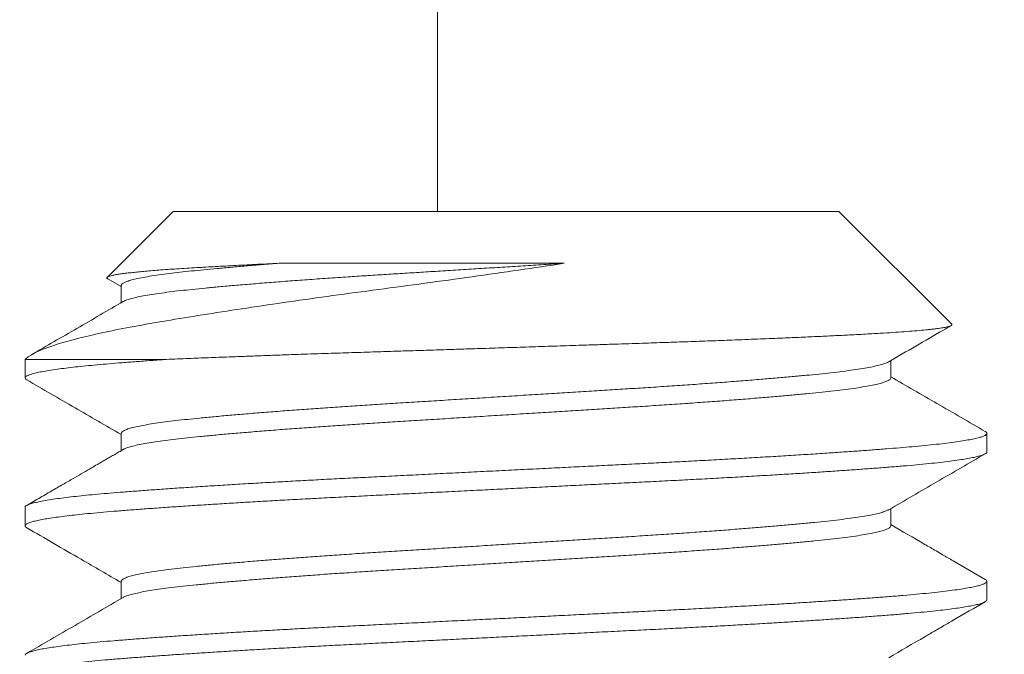
# Model space of a CAD drawing. Extents: x -92 to 195, y -39 to 160.
# Drawn here: x 178 to 179, y 14 to 15 of the extents above; entities that cross this region are included whole.
import ezdxf

# ---------------------------------------------------------------- set-up
doc = ezdxf.new("R2010")
doc.units = 0
doc.header["$MEASUREMENT"] = 0
doc.layers.get('0').update_dxf_attribs({"linetype": 'CONTINUOUS', "lineweight": 15})
doc.layers.get('DEFPOINTS').update_dxf_attribs({"linetype": 'CONTINUOUS', "lineweight": 15})
doc.layers.add('Text', color=7, linetype='CONTINUOUS', lineweight=15)
doc.styles.add('ROMAND', font='romand.shx', dxfattribs={"oblique": 15})
doc.dimstyles.new('ROMAND', dxfattribs={"dimscale": 15, "dimtxt": 0.125, "dimasz": 0.125, "dimexe": 0.0625, "dimexo": 0.0625, "dimgap": 0.03125, "dimtad": 0, "dimtih": 1, "dimtoh": 1, "dimdec": 3, "dimzin": 0, "dimdsep": 46, "dimlunit": 4, "dimtxsty": 'ROMAND', "dimcen": 0, "dimadec": 0, "dimazin": 0, "dimtfac": 1, "dimtdec": 3, "dimtofl": 0, "dimtmove": 0, "dimatfit": 3, "dimfxl": 0, "dimtolj": 1, "dimtzin": 0, "dimarcsym": 0})

# ---------------------------------------------------------------- blocks, each defined once
blk = doc.blocks.new('*D5')
at = {"layer": 'DEFPOINTS', "color": 0}
for p in [(178.85305, 14.68479), (182.25281, 14.68479), (181.14447, 12.18479)]:
    blk.add_point(p, dxfattribs=at)
at = {"layer": 'Text', "color": 0, "lineweight": -2}
for p, q in [((182.25281, 14.68479), (182.25281, 15.43479)), ((182.25281, 15.43479), (183.00281, 15.43479)), ((179.22805, 14.68479), (182.62781, 14.68479)), ((182.25281, 12.93479), (182.25281, 13.93479)), ((181.51947, 12.18479), (182.62781, 12.18479))]:
    blk.add_line(p, q, dxfattribs=at)
at = {"layer": 'Text', "color": 0}
for points in [[(182.12781, 13.93479), (182.37781, 13.93479), (182.25281, 14.68479)], [(182.12781, 12.93479), (182.37781, 12.93479), (182.25281, 12.18479)]]:
    blk.add_solid(points, dxfattribs=at)
at = {"layer": 'Text', "color": 0, "insert": (184.39631, 15.43479), "char_height": 0.75, "attachment_point": 5, "style": 'ROMAND'}
blk.add_mtext('\\A1;2{\\H1.000000x;\\S1/2;}"\\PMAX.', dxfattribs=at)
blk = doc.blocks.new('*D21')
at = {"layer": 'DEFPOINTS', "color": 0}
for p in [(174.94735, 22.66118), (175.34154, 22.47139)]:
    blk.add_point(p, dxfattribs=at)
at = {"layer": 'Text', "color": 0, "lineweight": -2}
for p, q in [((179.7596, 20.34418), (176.01729, 22.14603)), ((180.5096, 20.34418), (179.7596, 20.34418))]:
    blk.add_line(p, q, dxfattribs=at)
at = {"layer": 'Text', "color": 0}
blk.add_solid([(176.07152, 22.25865), (175.96306, 22.0334), (175.34154, 22.47139)], dxfattribs=at)
at = {"layer": 'Text', "color": 0, "insert": (186.34859, 20.34418), "char_height": 0.75, "attachment_point": 5, "style": 'ROMAND'}
blk.add_mtext('\\A1;\\A1;{\\H0.7x;\\S1/4;}"-20x 1\\A1;{\\H0.7x;\\S1/4;}"\\PS.S. CUP POINT\\PSET SCREW w/ (2)\\P\\A1;{\\H0.7x;\\S1/4;}"-20 HEX NUT', dxfattribs=at)

msp = doc.modelspace()

# ---------------------------------------------------------------- linework, layer by layer
for p, q in [((178.64444, 14.68479), (178.64444, 18.19129)), ((178.5069, 14.68479), (178.47265, 14.65054)), ((178.5069, 14.68479), (178.85305, 14.68479)), ((178.91168, 14.62616), (178.85305, 14.68479)), ((178.47298, 14.64974), (178.47994, 14.6457)), ((178.47994, 14.64633), (178.47994, 14.63733)), ((178.42998, 14.60786), (178.42998, 14.59825)), ((178.88001, 14.59825), (178.88001, 14.60724)), ((178.47994, 14.5694), (178.47994, 14.56041)), ((178.92998, 14.55979), (178.92998, 14.5694)), ((178.42998, 14.53094), (178.42998, 14.52132)), ((178.88001, 14.52132), (178.88001, 14.53032)), ((178.47994, 14.49248), (178.47994, 14.48348)), ((178.92998, 14.48286), (178.92998, 14.49248))]:
    msp.add_line(p, q)
at = {"color": 8}
msp.add_line((178.50355, 14.60786), (178.42998, 14.60786), dxfattribs=at)
for points, knots in [([(178.71029, 14.65783), (178.6946, 14.65546), (178.67862, 14.65314), (178.6542, 14.64971), (178.64595, 14.64857), (178.6297, 14.64636), (178.62166, 14.64528), (178.60572, 14.64317), (178.59783, 14.64211), (178.5822, 14.63995), (178.57448, 14.63886), (178.55208, 14.63564), (178.53798, 14.63352), (178.51811, 14.63038), (178.51173, 14.62935), (178.49971, 14.62733), (178.49402, 14.62636), (178.48327, 14.6244), (178.47819, 14.62342), (178.46866, 14.62142), (178.46421, 14.62042), (178.45208, 14.61744), (178.44549, 14.61548), (178.43533, 14.6116), (178.43181, 14.60969), (178.42998, 14.60786)], [0, 0, 0, 0, 0.125, 0.125, 0.1875, 0.1875, 0.25, 0.25, 0.3125, 0.3125, 0.375, 0.375, 0.5, 0.5, 0.5625, 0.5625, 0.625, 0.625, 0.6875, 0.6875, 0.75, 0.75, 0.875, 0.875, 1, 1, 1, 1]), ([(178.47299, 14.64976), (178.4729, 14.64981), (178.47259, 14.64997), (178.47247, 14.65023), (178.4726, 14.65055), (178.47312, 14.65087), (178.47402, 14.65119), (178.4753, 14.65152), (178.47696, 14.65186), (178.47902, 14.6522), (178.48146, 14.65254), (178.48423, 14.65288), (178.48732, 14.65321), (178.49068, 14.65354), (178.49439, 14.65387), (178.49844, 14.6542), (178.50284, 14.65454), (178.50758, 14.65487), (178.51265, 14.6552), (178.51774, 14.6555), (178.52279, 14.6558), (178.52775, 14.65608), (178.53291, 14.65636), (178.5383, 14.65665), (178.5439, 14.65694), (178.54972, 14.65723), (178.55571, 14.65753), (178.55985, 14.65773), (178.56192, 14.65783)], [0, 0, 0, 0, 0.0172996, 0.0598188, 0.100862, 0.1419047, 0.1832454, 0.224586, 0.2665505, 0.308515, 0.3508018, 0.3930885, 0.4332856, 0.4734826, 0.5139625, 0.5544424, 0.5955099, 0.6365774, 0.677947, 0.7193164, 0.754013, 0.7887096, 0.8235966, 0.8584836, 0.8937626, 0.9290416, 0.9645208, 1, 1, 1, 1]), ([(178.56192, 14.65783), (178.55901, 14.6576), (178.55319, 14.65715), (178.54495, 14.65647), (178.53711, 14.6558), (178.52974, 14.65514), (178.52284, 14.65448), (178.51641, 14.65385), (178.51045, 14.65321), (178.50476, 14.65253), (178.49943, 14.65181), (178.49456, 14.65107), (178.49035, 14.65031), (178.48683, 14.64956), (178.48402, 14.64881), (178.48196, 14.64809), (178.48064, 14.64739), (178.47998, 14.6468), (178.48001, 14.64645), (178.48002, 14.64633)], [0, 0, 0, 0, 0.058226, 0.11636, 0.174315, 0.232006, 0.289349, 0.3463, 0.403452, 0.460989, 0.524873, 0.589013, 0.653294, 0.717597, 0.781805, 0.845801, 0.905844, 0.965502, 1, 1, 1, 1]), ([(178.71029, 14.65783), (178.70673, 14.6576), (178.69961, 14.65716), (178.68883, 14.65649), (178.67802, 14.65582), (178.66722, 14.65515), (178.65647, 14.65448), (178.64603, 14.65383), (178.63592, 14.6532), (178.62618, 14.65259), (178.61662, 14.652), (178.6072, 14.6514), (178.59734, 14.65075), (178.58712, 14.65006), (178.57662, 14.64931), (178.56647, 14.64856), (178.55673, 14.64781), (178.54745, 14.64706), (178.53884, 14.64633), (178.53091, 14.64563), (178.52366, 14.64495), (178.51692, 14.64429), (178.51068, 14.64362), (178.50483, 14.64292), (178.49943, 14.6422), (178.49456, 14.64145), (178.49035, 14.6407), (178.48682, 14.63995), (178.48403, 14.6392), (178.4821, 14.63854), (178.48139, 14.63813), (178.48111, 14.63797)], [0, 0, 0, 0, 0.033286, 0.06666, 0.100075, 0.133481, 0.166829, 0.20007, 0.231272, 0.262298, 0.293118, 0.324003, 0.355089, 0.392137, 0.429348, 0.466657, 0.503994, 0.541292, 0.578482, 0.613389, 0.648085, 0.682528, 0.71706, 0.751836, 0.788927, 0.826166, 0.863488, 0.900822, 0.938101, 0.975257, 1, 1, 1, 1]), ([(178.56192, 14.65783), (178.58302, 14.65783), (178.60713, 14.65783), (178.6579, 14.65783), (178.68445, 14.65783), (178.71029, 14.65783)], [0, 0, 0, 0, 0.5, 0.5, 1, 1, 1, 1]), ([(178.50355, 14.60786), (178.50544, 14.60794), (178.50924, 14.6081), (178.51646, 14.6084), (178.52532, 14.60876), (178.5353, 14.60914), (178.54492, 14.6095), (178.55411, 14.60984), (178.56355, 14.61018), (178.57233, 14.61048), (178.58036, 14.61075), (178.58921, 14.61105), (178.59987, 14.61139), (178.6116, 14.61177), (178.6227, 14.61212), (178.63313, 14.61245), (178.64368, 14.61279), (178.6533, 14.6131), (178.66194, 14.61338), (178.67131, 14.61368), (178.68242, 14.61404), (178.69531, 14.61446), (178.70823, 14.61488), (178.71941, 14.61524), (178.72883, 14.61555), (178.73639, 14.6158), (178.74378, 14.61604), (178.75262, 14.61633), (178.76296, 14.61667), (178.77472, 14.61708), (178.78627, 14.6175), (178.79607, 14.61786), (178.80418, 14.61818), (178.81059, 14.61843), (178.81674, 14.61868), (178.82399, 14.61898), (178.8323, 14.61934), (178.84153, 14.61976), (178.85034, 14.62017), (178.85759, 14.62053), (178.86344, 14.62084), (178.86799, 14.62108), (178.87227, 14.62132), (178.87722, 14.62161), (178.8827, 14.62196), (178.88849, 14.62238), (178.8937, 14.6228), (178.8977, 14.62316), (178.90071, 14.62348), (178.90289, 14.62373), (178.90481, 14.62398), (178.90685, 14.62429), (178.90884, 14.62464), (178.91051, 14.62506), (178.91156, 14.62547), (178.91185, 14.62582), (178.91182, 14.62605), (178.91169, 14.62614), (178.91168, 14.62615)], [0, 0, 0, 0, 0.013619, 0.027251, 0.050133, 0.073078, 0.091685, 0.110325, 0.129117, 0.147944, 0.161563, 0.175195, 0.198079, 0.221026, 0.239641, 0.258291, 0.277097, 0.29594, 0.309397, 0.322867, 0.34548, 0.368155, 0.391168, 0.414246, 0.428199, 0.442166, 0.455518, 0.468883, 0.491321, 0.513822, 0.536663, 0.559571, 0.573423, 0.587289, 0.600437, 0.613597, 0.63569, 0.657843, 0.680323, 0.702868, 0.716496, 0.73014, 0.743225, 0.756324, 0.778317, 0.800372, 0.822763, 0.84522, 0.8588, 0.872393, 0.885232, 0.898083, 0.919654, 0.941285, 0.963233, 0.985244, 0.998549, 1, 1, 1, 1]), ([(178.50355, 14.60786), (178.50081, 14.60767), (178.49535, 14.60729), (178.48769, 14.60672), (178.48046, 14.60616), (178.47367, 14.60561), (178.46736, 14.60506), (178.4615, 14.60449), (178.45612, 14.60393), (178.45119, 14.60336), (178.44658, 14.60276), (178.44237, 14.60214), (178.43865, 14.60149), (178.43558, 14.60085), (178.43317, 14.60021), (178.43142, 14.59958), (178.43032, 14.59896), (178.4299, 14.59837), (178.43004, 14.59781), (178.43058, 14.59743), (178.43085, 14.59724)], [0, 0, 0, 0, 0.053938, 0.107619, 0.160986, 0.214123, 0.267553, 0.320325, 0.373335, 0.426528, 0.479847, 0.539282, 0.598721, 0.658086, 0.717297, 0.776276, 0.834947, 0.893235, 0.946522, 1, 1, 1, 1]), ([(178.87885, 14.6066), (178.87855, 14.60643), (178.87783, 14.60603), (178.87592, 14.60537), (178.87319, 14.60464), (178.86968, 14.60388), (178.86548, 14.60313), (178.86062, 14.60239), (178.85513, 14.60165), (178.84915, 14.60094), (178.84277, 14.60026), (178.83601, 14.59959), (178.82873, 14.59891), (178.82094, 14.59822), (178.81249, 14.59751), (178.80339, 14.59677), (178.79366, 14.59602), (178.78352, 14.59527), (178.77303, 14.59453), (178.76225, 14.59379), (178.75145, 14.59308), (178.74067, 14.59241), (178.72991, 14.59174), (178.71894, 14.59106), (178.70779, 14.59036), (178.69627, 14.58965), (178.68445, 14.58891), (178.67236, 14.58816), (178.66032, 14.58741), (178.64839, 14.58667), (178.63663, 14.58593), (178.62531, 14.58523), (178.61442, 14.58455), (178.60394, 14.58388), (178.59364, 14.5832), (178.58357, 14.5825), (178.57357, 14.58178), (178.56372, 14.58105), (178.5541, 14.58029), (178.54496, 14.57955), (178.53633, 14.57881), (178.52826, 14.57808), (178.52092, 14.57738), (178.51426, 14.5767), (178.50823, 14.57603), (178.50271, 14.57534), (178.49773, 14.57464), (178.49324, 14.57392), (178.4893, 14.57318), (178.48597, 14.57243), (178.48336, 14.57168), (178.48146, 14.57095), (178.48033, 14.57022), (178.47987, 14.56971), (178.47997, 14.56944), (178.47998, 14.5694)], [0, 0, 0, 0, 0.013942, 0.03261, 0.052474, 0.072368, 0.092255, 0.112099, 0.131865, 0.151517, 0.169911, 0.188268, 0.206762, 0.225366, 0.244051, 0.263925, 0.28382, 0.303701, 0.323531, 0.343273, 0.362894, 0.381255, 0.399645, 0.418168, 0.436795, 0.455496, 0.475377, 0.495273, 0.515145, 0.534958, 0.554676, 0.574264, 0.592605, 0.61103, 0.629581, 0.648228, 0.666942, 0.68683, 0.706724, 0.726585, 0.74638, 0.766071, 0.785626, 0.803964, 0.822422, 0.840999, 0.859665, 0.878391, 0.898284, 0.918173, 0.938023, 0.957797, 0.97746, 0.996978, 1, 1, 1, 1]), ([(178.87996, 14.59837), (178.87997, 14.59819), (178.87999, 14.59779), (178.87928, 14.59716), (178.87795, 14.59647), (178.87593, 14.59576), (178.87318, 14.59502), (178.86968, 14.59427), (178.86548, 14.59352), (178.86062, 14.59277), (178.85513, 14.59204), (178.84915, 14.59132), (178.84277, 14.59064), (178.83601, 14.58998), (178.82873, 14.5893), (178.82094, 14.58861), (178.81249, 14.58789), (178.80339, 14.58716), (178.79366, 14.58641), (178.78352, 14.58566), (178.77303, 14.58491), (178.76225, 14.58418), (178.75145, 14.58347), (178.74067, 14.58279), (178.72991, 14.58212), (178.71894, 14.58144), (178.70779, 14.58075), (178.69627, 14.58003), (178.68445, 14.57929), (178.67236, 14.57854), (178.66032, 14.57779), (178.64839, 14.57705), (178.63663, 14.57632), (178.62531, 14.57561), (178.61442, 14.57494), (178.60394, 14.57427), (178.59364, 14.57358), (178.58357, 14.57289), (178.57357, 14.57217), (178.56372, 14.57143), (178.5541, 14.57068), (178.54496, 14.56993), (178.53633, 14.56919), (178.52826, 14.56846), (178.52092, 14.56776), (178.51426, 14.56709), (178.50823, 14.56641), (178.50271, 14.56572), (178.49773, 14.56502), (178.49324, 14.5643), (178.4893, 14.56357), (178.48597, 14.56282), (178.48339, 14.56207), (178.48177, 14.56148), (178.48127, 14.56114), (178.48113, 14.56105)], [0, 0, 0, 0, 0.014888, 0.033286, 0.051801, 0.070405, 0.090199, 0.110024, 0.129842, 0.149617, 0.169314, 0.188898, 0.207228, 0.225522, 0.243951, 0.26249, 0.281111, 0.300916, 0.320742, 0.340554, 0.360314, 0.379988, 0.399541, 0.417838, 0.436164, 0.454623, 0.473185, 0.491821, 0.511633, 0.531459, 0.551262, 0.571007, 0.590656, 0.610176, 0.628454, 0.646815, 0.665301, 0.683883, 0.702532, 0.722351, 0.742175, 0.761968, 0.781694, 0.801317, 0.820803, 0.839078, 0.857472, 0.875984, 0.894585, 0.913246, 0.93307, 0.95289, 0.972671, 0.992376, 1, 1, 1, 1]), ([(178.92906, 14.5704), (178.92912, 14.57038), (178.92959, 14.57016), (178.92992, 14.56976), (178.93004, 14.56921), (178.92957, 14.56865), (178.92857, 14.56808), (178.927, 14.56751), (178.92482, 14.56691), (178.92196, 14.56628), (178.91836, 14.56564), (178.91413, 14.56499), (178.90927, 14.56435), (178.90382, 14.56371), (178.89779, 14.56308), (178.89141, 14.56248), (178.88474, 14.56191), (178.87784, 14.56136), (178.87049, 14.56079), (178.86268, 14.56022), (178.85444, 14.55965), (178.84551, 14.55904), (178.83589, 14.55842), (178.82556, 14.55777), (178.81485, 14.55713), (178.80379, 14.55649), (178.79243, 14.55585), (178.78083, 14.55523), (178.76935, 14.55463), (178.75803, 14.55405), (178.74689, 14.5535), (178.73556, 14.55294), (178.72405, 14.55236), (178.7124, 14.55178), (178.70027, 14.55118), (178.68772, 14.55056), (178.67477, 14.54991), (178.66185, 14.54927), (178.649, 14.54863), (178.63627, 14.54799), (178.62372, 14.54737), (178.61172, 14.54677), (178.60027, 14.5462), (178.58931, 14.54565), (178.57851, 14.54508), (178.56787, 14.5445), (178.55744, 14.54392), (178.54695, 14.54332), (178.53647, 14.54269), (178.52606, 14.54205), (178.51608, 14.5414), (178.50655, 14.54077), (178.49752, 14.54013), (178.48901, 14.53951), (178.48126, 14.53892), (178.47422, 14.53835), (178.46781, 14.53779), (178.46184, 14.53722), (178.45633, 14.53664), (178.45129, 14.53606), (178.44661, 14.53545), (178.44237, 14.53483), (178.43865, 14.53418), (178.43558, 14.53354), (178.43317, 14.53291), (178.43141, 14.53228), (178.43036, 14.53166), (178.42992, 14.53121), (178.43001, 14.53098), (178.43002, 14.53094)], [0, 0, 0, 0, 0.002138, 0.016606, 0.03099, 0.045431, 0.059957, 0.074554, 0.089206, 0.105232, 0.121283, 0.137337, 0.153372, 0.169366, 0.185299, 0.201151, 0.215592, 0.229976, 0.244443, 0.258992, 0.273606, 0.288271, 0.304306, 0.320359, 0.33641, 0.352436, 0.368417, 0.38433, 0.400156, 0.41457, 0.428971, 0.443463, 0.458032, 0.472662, 0.487338, 0.50338, 0.519435, 0.535482, 0.551498, 0.567462, 0.583355, 0.599154, 0.613544, 0.627972, 0.642489, 0.657077, 0.671722, 0.686408, 0.702456, 0.718511, 0.734551, 0.750556, 0.766503, 0.782373, 0.798144, 0.812527, 0.826982, 0.84152, 0.856127, 0.870786, 0.885481, 0.901532, 0.917585, 0.933618, 0.94961, 0.965538, 0.981384, 0.997126, 1, 1, 1, 1]), ([(178.92994, 14.55979), (178.92995, 14.55976), (178.93005, 14.55953), (178.92964, 14.55911), (178.9287, 14.55852), (178.92718, 14.55795), (178.92512, 14.55737), (178.9225, 14.55678), (178.91934, 14.55619), (178.91552, 14.55558), (178.911, 14.55496), (178.90575, 14.55432), (178.89991, 14.55368), (178.89353, 14.55306), (178.88662, 14.55245), (178.8792, 14.55185), (178.87148, 14.55125), (178.86348, 14.55067), (178.85528, 14.55009), (178.84666, 14.5495), (178.83764, 14.54892), (178.82826, 14.54833), (178.81824, 14.54772), (178.8076, 14.54709), (178.79634, 14.54646), (178.78482, 14.54582), (178.77308, 14.5452), (178.76115, 14.54459), (178.74903, 14.54399), (178.73705, 14.5434), (178.72521, 14.54281), (178.71357, 14.54223), (178.70181, 14.54164), (178.68998, 14.54105), (178.67812, 14.54046), (178.6659, 14.53985), (178.65338, 14.53923), (178.64061, 14.53859), (178.62799, 14.53797), (178.61557, 14.53735), (178.60338, 14.53674), (178.59138, 14.53614), (178.5799, 14.53554), (178.56893, 14.53495), (178.55848, 14.53437), (178.54827, 14.53378), (178.53834, 14.53319), (178.52872, 14.5326), (178.51917, 14.53199), (178.50975, 14.53137), (178.50055, 14.53073), (178.49186, 14.53011), (178.48371, 14.52949), (178.47609, 14.52889), (178.46899, 14.52828), (178.46259, 14.52768), (178.45686, 14.52709), (178.45177, 14.5265), (178.44718, 14.52592), (178.44311, 14.52533), (178.43957, 14.52473), (178.43648, 14.52413), (178.43392, 14.52351), (178.43194, 14.52287), (178.43062, 14.52225), (178.42995, 14.52164), (178.42998, 14.52104), (178.43031, 14.5206), (178.43082, 14.52036), (178.4309, 14.52032)], [0, 0, 0, 0, 0.002284, 0.018022, 0.03254, 0.047131, 0.061778, 0.076465, 0.091175, 0.105893, 0.121936, 0.137947, 0.153904, 0.169785, 0.185572, 0.201265, 0.217032, 0.231573, 0.246182, 0.260842, 0.275537, 0.290252, 0.304968, 0.321005, 0.337004, 0.352942, 0.368801, 0.384558, 0.400254, 0.41605, 0.430612, 0.445237, 0.459909, 0.474612, 0.489328, 0.504042, 0.520071, 0.536056, 0.551975, 0.567809, 0.583536, 0.599251, 0.615074, 0.629656, 0.644296, 0.658979, 0.673687, 0.688405, 0.703115, 0.719134, 0.735104, 0.751002, 0.766809, 0.782511, 0.798256, 0.814104, 0.828705, 0.843359, 0.858051, 0.872764, 0.887481, 0.902186, 0.918194, 0.934146, 0.950022, 0.965802, 0.981494, 0.997268, 1, 1, 1, 1]), ([(178.87887, 14.52968), (178.87882, 14.52964), (178.87846, 14.52937), (178.87717, 14.52887), (178.87497, 14.52817), (178.87207, 14.52746), (178.86849, 14.52674), (178.86419, 14.526), (178.85915, 14.52526), (178.85349, 14.52452), (178.84724, 14.5238), (178.84043, 14.5231), (178.83319, 14.5224), (178.82554, 14.5217), (178.81754, 14.52101), (178.80907, 14.52031), (178.80017, 14.5196), (178.79068, 14.51887), (178.78063, 14.51814), (178.77005, 14.5174), (178.75921, 14.51667), (178.74814, 14.51595), (178.73687, 14.51525), (178.72559, 14.51455), (178.71432, 14.51385), (178.7031, 14.51315), (178.69177, 14.51244), (178.68039, 14.51173), (178.66877, 14.51101), (178.65699, 14.51028), (178.64509, 14.50954), (178.63339, 14.50881), (178.62191, 14.5081), (178.61066, 14.50739), (178.59983, 14.50669), (178.58941, 14.50598), (178.57945, 14.50529), (178.56978, 14.50458), (178.56045, 14.50387), (178.55133, 14.50315), (178.5425, 14.50242), (178.53402, 14.50168), (178.52612, 14.50095), (178.5188, 14.50024), (178.51204, 14.49954), (178.50597, 14.49883), (178.50057, 14.49812), (178.49583, 14.49742), (178.49167, 14.49672), (178.48812, 14.49601), (178.48513, 14.49529), (178.48276, 14.49455), (178.48108, 14.49382), (178.48009, 14.49313), (178.48001, 14.49268), (178.47998, 14.49248)], [0, 0, 0, 0, 0.003081, 0.0217, 0.040395, 0.059137, 0.077894, 0.097772, 0.117596, 0.137332, 0.156945, 0.176408, 0.195933, 0.214475, 0.233115, 0.251825, 0.270573, 0.28933, 0.309198, 0.329006, 0.348717, 0.368296, 0.387746, 0.407307, 0.425875, 0.444535, 0.463256, 0.48201, 0.500764, 0.520622, 0.54041, 0.560094, 0.579639, 0.599093, 0.618688, 0.637281, 0.655958, 0.67469, 0.693446, 0.712196, 0.732041, 0.751809, 0.771464, 0.790973, 0.810448, 0.830075, 0.848691, 0.867384, 0.886125, 0.904883, 0.923627, 0.943457, 0.963202, 0.982827, 1, 1, 1, 1]), ([(178.88001, 14.52133), (178.87995, 14.5211), (178.87983, 14.52064), (178.8788, 14.51995), (178.87721, 14.51925), (178.87496, 14.51855), (178.87207, 14.51785), (178.86849, 14.51712), (178.86419, 14.51639), (178.85915, 14.51564), (178.85349, 14.51491), (178.84724, 14.51419), (178.84043, 14.51349), (178.83319, 14.51279), (178.82554, 14.51209), (178.81754, 14.51139), (178.80907, 14.51069), (178.80017, 14.50998), (178.79068, 14.50926), (178.78063, 14.50852), (178.77005, 14.50778), (178.75921, 14.50705), (178.74814, 14.50633), (178.73687, 14.50563), (178.72559, 14.50493), (178.71432, 14.50423), (178.7031, 14.50353), (178.69177, 14.50283), (178.68039, 14.50212), (178.66877, 14.5014), (178.65699, 14.50066), (178.64509, 14.49992), (178.63339, 14.49919), (178.62191, 14.49848), (178.61066, 14.49778), (178.59983, 14.49707), (178.58941, 14.49637), (178.57945, 14.49567), (178.56978, 14.49496), (178.56045, 14.49426), (178.55133, 14.49353), (178.5425, 14.4928), (178.53402, 14.49206), (178.52612, 14.49134), (178.5188, 14.49063), (178.51204, 14.48992), (178.50597, 14.48922), (178.50057, 14.48851), (178.49583, 14.48781), (178.49167, 14.4871), (178.48812, 14.48639), (178.48512, 14.48567), (178.48281, 14.48494), (178.48146, 14.48442), (178.48111, 14.48415), (178.48108, 14.48412)], [0, 0, 0, 0, 0.0193394, 0.0378497, 0.0564656, 0.0751579, 0.0938965, 0.1126511, 0.1325252, 0.1523464, 0.172079, 0.1916882, 0.2111484, 0.2306705, 0.249209, 0.2678461, 0.2865523, 0.3052976, 0.3240515, 0.3439167, 0.3637208, 0.3834283, 0.4030046, 0.4224515, 0.4420091, 0.460574, 0.4792306, 0.4979491, 0.5166992, 0.5354505, 0.555305, 0.5750902, 0.5947708, 0.6143125, 0.6337633, 0.6533547, 0.6719445, 0.6906187, 0.7093477, 0.7281009, 0.7468478, 0.7666897, 0.7864541, 0.806106, 0.8256114, 0.8450835, 0.864707, 0.8833198, 0.9020101, 0.9207477, 0.9395022, 0.958243, 0.9780704, 0.9978122, 1, 1, 1, 1]), ([(178.92905, 14.49348), (178.92931, 14.49332), (178.92991, 14.49295), (178.93007, 14.49239), (178.92968, 14.4918), (178.92869, 14.49122), (178.92718, 14.49064), (178.92512, 14.49006), (178.9225, 14.48947), (178.91934, 14.48888), (178.91552, 14.48827), (178.911, 14.48765), (178.90575, 14.48701), (178.89991, 14.48638), (178.89353, 14.48575), (178.88662, 14.48514), (178.8792, 14.48454), (178.87148, 14.48394), (178.86348, 14.48336), (178.85528, 14.48278), (178.84666, 14.4822), (178.83764, 14.48161), (178.82826, 14.48102), (178.81824, 14.48041), (178.8076, 14.47979), (178.79634, 14.47915), (178.78482, 14.47852), (178.77308, 14.4779), (178.76115, 14.47729), (178.74903, 14.47669), (178.73705, 14.47609), (178.72521, 14.4755), (178.71357, 14.47492), (178.70181, 14.47433), (178.68998, 14.47375), (178.67812, 14.47315), (178.6659, 14.47255), (178.65338, 14.47192), (178.64061, 14.47129), (178.62799, 14.47066), (178.61557, 14.47004), (178.60338, 14.46943), (178.59138, 14.46883), (178.5799, 14.46823), (178.56893, 14.46764), (178.55848, 14.46706), (178.54827, 14.46647), (178.53834, 14.46588), (178.52872, 14.46529), (178.51917, 14.46468), (178.50975, 14.46406), (178.50055, 14.46343), (178.49186, 14.4628), (178.48371, 14.46219), (178.47609, 14.46158), (178.46899, 14.46098), (178.46259, 14.46037), (178.45686, 14.45978), (178.45177, 14.4592), (178.44718, 14.45861), (178.44311, 14.45802), (178.43957, 14.45743), (178.43648, 14.45682), (178.43392, 14.4562), (178.43193, 14.45557), (178.43064, 14.45494), (178.43, 14.45443), (178.43004, 14.45412), (178.43006, 14.45402)], [0, 0, 0, 0, 0.012566, 0.028272, 0.04401, 0.058528, 0.073118, 0.087764, 0.10245, 0.117161, 0.131878, 0.147921, 0.163931, 0.179887, 0.195768, 0.211554, 0.227247, 0.243014, 0.257554, 0.272162, 0.286822, 0.301517, 0.316231, 0.330947, 0.346983, 0.362981, 0.378919, 0.394777, 0.410534, 0.42623, 0.442025, 0.456587, 0.471211, 0.485883, 0.500585, 0.515301, 0.530015, 0.546043, 0.562027, 0.577946, 0.593779, 0.609506, 0.625221, 0.641043, 0.655624, 0.670264, 0.684946, 0.699654, 0.714371, 0.729081, 0.7451, 0.761069, 0.776966, 0.792773, 0.808475, 0.824219, 0.840067, 0.854667, 0.869321, 0.884012, 0.898724, 0.913441, 0.928145, 0.944153, 0.960105, 0.975981, 0.99176, 1, 1, 1, 1]), ([(178.92993, 14.48286), (178.92991, 14.4827), (178.92986, 14.48234), (178.92902, 14.48176), (178.92754, 14.48114), (178.92543, 14.48052), (178.92279, 14.47992), (178.91968, 14.47933), (178.91602, 14.47873), (178.91184, 14.47814), (178.90714, 14.47756), (178.9018, 14.47696), (178.89577, 14.47635), (178.88904, 14.47573), (178.8818, 14.47513), (178.87403, 14.47452), (178.86573, 14.4739), (178.85689, 14.47328), (178.84781, 14.47266), (178.83856, 14.47205), (178.82921, 14.47146), (178.81952, 14.47087), (178.80953, 14.47028), (178.79927, 14.4697), (178.78846, 14.4691), (178.77711, 14.46849), (178.76525, 14.46788), (178.7532, 14.46728), (178.74094, 14.46667), (178.72847, 14.46605), (178.7158, 14.46542), (178.70335, 14.4648), (178.69117, 14.46419), (178.67931, 14.4636), (178.66745, 14.46301), (178.65563, 14.46242), (178.64389, 14.46184), (178.63193, 14.46124), (178.61979, 14.46064), (178.60752, 14.46002), (178.59546, 14.45942), (178.58359, 14.45881), (178.5719, 14.45819), (178.56044, 14.45755), (178.54958, 14.45693), (178.53932, 14.45633), (178.52967, 14.45573), (178.52036, 14.45514), (178.51142, 14.45456), (178.50289, 14.45397), (178.49454, 14.45338), (178.48643, 14.45278), (178.47863, 14.45217), (178.47136, 14.45157), (178.46459, 14.45095), (178.45836, 14.45033), (178.45269, 14.44969), (178.44774, 14.44907), (178.44349, 14.44846), (178.4399, 14.44787), (178.43685, 14.44728), (178.43435, 14.4467), (178.4324, 14.44611), (178.43097, 14.44552), (178.43011, 14.44492), (178.4299, 14.44432), (178.43016, 14.44381), (178.43074, 14.4435), (178.43093, 14.4434)], [0, 0, 0, 0, 0.012632, 0.028441, 0.044341, 0.060312, 0.074995, 0.089705, 0.104423, 0.119133, 0.133818, 0.148463, 0.164372, 0.180194, 0.195908, 0.211638, 0.227473, 0.243393, 0.259379, 0.274072, 0.288785, 0.303503, 0.318207, 0.332882, 0.347512, 0.3634, 0.379195, 0.394891, 0.41065, 0.42651, 0.44245, 0.458449, 0.47315, 0.487866, 0.502582, 0.517279, 0.531943, 0.546556, 0.562422, 0.578188, 0.593882, 0.60967, 0.625553, 0.641511, 0.657522, 0.672229, 0.686947, 0.701659, 0.716349, 0.730999, 0.745595, 0.761436, 0.777173, 0.792881, 0.808696, 0.824601, 0.840575, 0.856598, 0.87131, 0.886027, 0.900735, 0.915415, 0.930051, 0.944628, 0.960443, 0.976151, 0.991888, 1, 1, 1, 1])]:
    msp.add_open_spline(points, degree=3, knots=knots, dxfattribs=at)
for points, knots in [([(178.48104, 14.63797), (178.473, 14.6333), (178.45708, 14.62407), (178.44116, 14.61484), (178.43329, 14.61028)], [0, 0, 0, 0, 0.505316, 1, 1, 1, 1]), ([(178.87891, 14.6066), (178.88832, 14.61206), (178.89916, 14.61835), (178.91, 14.62463), (178.91142, 14.62546)], [0, 0, 0, 0, 0.868427, 1, 1, 1, 1]), ([(178.43085, 14.59724), (178.43922, 14.59239), (178.45559, 14.58291), (178.47195, 14.57342), (178.47994, 14.56878)], [0, 0, 0, 0, 0.511395, 1, 1, 1, 1]), ([(178.9291, 14.5704), (178.92073, 14.57525), (178.90437, 14.58474), (178.88801, 14.59423), (178.88001, 14.59887)], [0, 0, 0, 0, 0.511418, 1, 1, 1, 1]), ([(178.48104, 14.56105), (178.48029, 14.56061), (178.4788, 14.55975), (178.47661, 14.55847), (178.47448, 14.55724), (178.47235, 14.556), (178.47006, 14.55467), (178.46743, 14.55315), (178.46416, 14.55125), (178.46019, 14.54895), (178.45547, 14.54621), (178.45016, 14.54313), (178.44425, 14.53971), (178.43775, 14.53594), (178.43322, 14.53331), (178.43085, 14.53194)], [0, 0, 0, 0, 0.045125, 0.088881, 0.131267, 0.172282, 0.216018, 0.268385, 0.329431, 0.411624, 0.505639, 0.611479, 0.729149, 0.858654, 1, 1, 1, 1]), ([(178.87891, 14.52968), (178.88727, 14.53453), (178.904, 14.54424), (178.92073, 14.55393), (178.9291, 14.55878)], [0, 0, 0, 0, 0.499814, 1, 1, 1, 1]), ([(178.43085, 14.52032), (178.44026, 14.51487), (178.45663, 14.50538), (178.47299, 14.49589), (178.47994, 14.49186)], [0, 0, 0, 0, 0.574983, 1, 1, 1, 1]), ([(178.9291, 14.49348), (178.92356, 14.49669), (178.91618, 14.50097), (178.90766, 14.50591), (178.90274, 14.50876), (178.89376, 14.51397), (178.88592, 14.51852), (178.88001, 14.52195)], [0, 0, 0, 0, 0.338496, 0.450863, 0.520658, 0.639206, 1, 1, 1, 1]), ([(178.48104, 14.48412), (178.47268, 14.47927), (178.45596, 14.46957), (178.43922, 14.45987), (178.43085, 14.45502)], [0, 0, 0, 0, 0.499816, 1, 1, 1, 1]), ([(178.87891, 14.45275), (178.88518, 14.45639), (178.89339, 14.46116), (178.90274, 14.46658), (178.90766, 14.46943), (178.91618, 14.47437), (178.92356, 14.47865), (178.9291, 14.48186)], [0, 0, 0, 0, 0.374819, 0.490766, 0.55903, 0.668931, 1, 1, 1, 1])]:
    msp.add_open_spline(points, degree=3, knots=knots)

# ---------------------------------------------------------------- dimensions: what is measured, and where the dimension line sits
at = {"layer": 'Text'}
dim = msp.add_diameter_dim_2p(p1=(174.94735, 22.66118), p2=(175.34154, 22.47139), text='\\A1;{\\H0.7x;\\S1/4;}"-20x 1\\A1;{\\H0.7x;\\S1/4;}"\\PS.S. CUP POINT\\PSET SCREW w/ (2)\\P\\A1;{\\H0.7x;\\S1/4;}"-20 HEX NUT', dimstyle='ROMAND', override={"dimscale": 6}, dxfattribs=at)
dim.commit()
dim.dimension.update_dxf_attribs({"geometry": '*D21', "text_midpoint": (186.34859, 20.34418), "dimtype": 163})
dim = msp.add_linear_dim(base=(182.25281, 14.68479), p1=(181.14447, 12.18479), p2=(178.85305, 14.68479), angle=90, text='<>\\PMAX.', dimstyle='ROMAND', override={"dimscale": 6}, dxfattribs=at)
dim.commit()
dim.dimension.update_dxf_attribs({"geometry": '*D5', "text_midpoint": (184.39631, 15.43479), "dimtype": 160})

doc.saveas('drawing.dxf')
